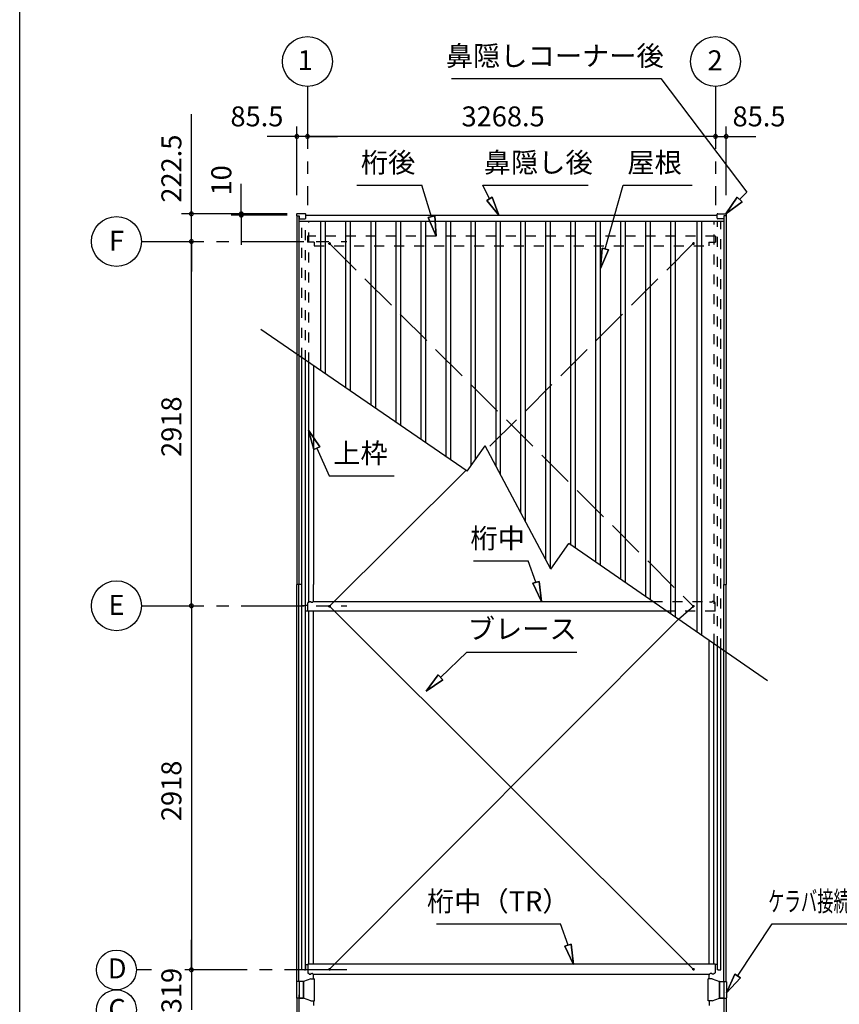
# Model space of a CAD drawing. Extents: x 868 to 32764, y 310 to 22484.
# Drawn here: x 868 to 7432, y 8991 to 16880 of the extents above; entities that cross this region are included whole.
import ezdxf
from ezdxf.enums import TextEntityAlignment as Align

# ---------------------------------------------------------------- set-up
doc = ezdxf.new("R2010")
doc.units = 0
doc.header["$LTSCALE"] = 80
for name, pattern in [('1PL-S', [4, 2.5, -0.5, 0.5, -0.5]), ('CENTER1', [10, 6.25, -1.25, 1.25, -1.25]), ('DASHED3', [5, 3.75, -1.25]), ('HIDE-M', [2, 1, -1])]:
    doc.linetypes.add(name, pattern=pattern)
doc.layers.get('0').update_dxf_attribs({"linetype": 'CONTINUOUS'})
for name, color, linetype in [('0-1', 7, 'CONTINUOUS'), ('0-5', 7, 'CONTINUOUS'), ('0-6', 7, 'CONTINUOUS'), ('2-0', 7, 'CONTINUOUS'), ('HYOU', 4, 'CONTINUOUS'), ('SUNPOU', 4, 'CONTINUOUS'), ('WAKUSEN-01', 50, 'CONTINUOUS'), ('ケラバ', 4, 'CONTINUOUS'), ('上枠', 3, 'CONTINUOUS'), ('桁中', 3, 'CONTINUOUS'), ('桁後', 3, 'CONTINUOUS'), ('鼻隠前', 3, 'CONTINUOUS')]:
    doc.layers.add(name, color=color, linetype=linetype)
doc.styles.get("Standard").update_dxf_attribs({"font": 'txt', "bigfont": 'BIGFONT'})

# ---------------------------------------------------------------- blocks, each defined once
blk = doc.blocks.new('*U35')
at = {"layer": '0-1', "color": 7, "linetype": 'CONTINUOUS'}
blk.add_text('319', height=160, rotation=90, dxfattribs=at).set_placement((2162.9, 8919.1))

msp = doc.modelspace()

# ---------------------------------------------------------------- linework, layer by layer
for p, q in [((3085.9, 15320.2), (3085.9, 15307.2)), ((3085.9, 15307.2), (3105.9, 15307.2)), ((3154.9, 15324.7), (3090.4, 15324.7)), ((3105.9, 15307.2), (3105.9, 15284.7)), ((3159.4, 15289.2), (3159.4, 15320.2)), ((6453.9, 15289.2), (6453.9, 15320.2)), ((6458.4, 15324.7), (6522.9, 15324.7)), ((6527.4, 15307.2), (6507.4, 15307.2)), ((6507.4, 15307.2), (6507.4, 15284.7)), ((6527.4, 15320.2), (6527.4, 15307.2)), ((3105.9, 15284.7), (3154.9, 15284.7)), ((6507.4, 15284.7), (6458.4, 15284.7))]:
    msp.add_line(p, q)
at = {"color": 0, "linetype": 'BYBLOCK'}
for centre, start, end in [((3086.9, 15944.7), 0, 180), ((3086.9, 15944.7), 180, 0), ((3172.4, 15944.7), 0, 180), ((3172.4, 15944.7), 0, 180), ((3172.4, 15944.7), 180, 0), ((3172.4, 15944.7), 180, 0), ((6440.9, 15944.7), 0, 180), ((6440.9, 15944.7), 0, 180), ((6440.9, 15944.7), 180, 0), ((6440.9, 15944.7), 180, 0), ((6526.4, 15944.7), 0, 180), ((6526.4, 15944.7), 180, 0), ((2242.9, 15324.7), 90, 270), ((2242.9, 15324.7), 270, 90), ((2642.9, 15324.7), 90, 270), ((2642.9, 15314.7), 90, 270), ((2642.9, 15324.7), 270, 90), ((2642.9, 15314.7), 270, 90), ((2242.9, 15102.2), 90, 270), ((2242.9, 15102.2), 90, 270), ((2242.9, 15102.2), 270, 90), ((2242.9, 15102.2), 270, 90), ((2242.9, 12184.2), 90, 270), ((2242.9, 12184.2), 90, 270), ((2242.9, 12184.2), 270, 90), ((2242.9, 12184.2), 270, 90), ((2242.9, 9266.2), 90, 270), ((2242.9, 9266.2), 90, 270), ((2242.9, 9266.2), 90, 270), ((2242.9, 9266.2), 90, 270), ((2242.9, 9266.2), 90, 270), ((2242.9, 9266.2), 270, 90), ((2242.9, 9266.2), 270, 90), ((2242.9, 9266.2), 270, 90), ((2242.9, 9266.2), 270, 90), ((2242.9, 9266.2), 270, 90)]:
    msp.add_arc(centre, 15, start, end, dxfattribs=at)
for centre, start, end in [((3090.4, 15320.2), 90, 180), ((3154.9, 15320.2), 0, 90), ((6458.4, 15320.2), 90, 180), ((6522.9, 15320.2), 0, 90), ((3154.9, 15289.2), 270, 0), ((6458.4, 15289.2), 180, 270)]:
    msp.add_arc(centre, 4.5, start, end)
at = {"layer": '0-1', "color": 3, "linetype": 'CONTINUOUS'}
for p, q in [((3280.9, 14067.2), (3280.9, 15266.7)), ((3317.9, 14041.7), (3317.9, 15266.7)), ((3480.9, 13929.6), (3480.9, 15266.7)), ((3517.9, 13904.1), (3517.9, 15266.7)), ((3682.9, 13790.6), (3682.9, 15266.7)), ((3719.9, 13765.1), (3719.9, 15266.7)), ((3882.9, 13653), (3882.9, 15266.7)), ((3919.9, 13627.5), (3919.9, 15266.7)), ((4082.9, 13515.4), (4082.9, 15266.7)), ((4119.9, 13489.9), (4119.9, 15266.7)), ((4282.9, 13377.7), (4282.9, 15266.7)), ((4319.9, 13352.3), (4319.9, 15266.7)), ((4482.9, 13305.6), (4482.9, 15266.7)), ((4519.9, 13357.6), (4519.9, 15266.7)), ((4682.9, 13302.8), (4682.9, 15266.7)), ((4719.9, 13233.2), (4719.9, 15266.7)), ((4882.9, 12926.3), (4882.9, 15266.7)), ((4919.9, 12856.6), (4919.9, 15266.7)), ((5082.9, 12549.7), (5082.9, 15266.7)), ((5119.9, 12480), (5119.9, 15266.7)), ((5282.9, 12669.9), (5282.9, 15266.7)), ((5319.9, 12644.4), (5319.9, 15266.7)), ((5482.9, 12532), (5482.9, 15266.7)), ((5519.9, 12506.5), (5519.9, 15266.7)), ((5682.9, 12394.1), (5682.9, 15266.7)), ((5719.9, 12368.6), (5719.9, 15266.7)), ((5882.9, 12256.2), (5882.9, 15266.7)), ((5919.9, 12230.7), (5919.9, 15266.7)), ((6082.9, 12118.3), (6082.9, 15266.7)), ((6119.9, 12092.8), (6119.9, 15266.7)), ((6293.4, 11973.1), (6293.4, 15266.7)), ((6330.4, 11947.6), (6330.4, 15266.7)), ((4451.6, 13261.7), (2799.4, 14398.5)), ((4451.6, 13261.7), (4596.6, 13465.3)), ((5121, 12477.9), (4596.6, 13465.3)), ((4441.5, 13268.6), (3349.9, 12179.4)), ((5121, 12477.9), (5266.1, 12681.5)), ((6858.6, 11583.4), (5266.1, 12681.5)), ((3349.4, 12179.4), (6262.9, 9271)), ((6144.7, 12075.6), (3349.4, 9271))]:
    msp.add_line(p, q, dxfattribs=at)
at = {"layer": '0-1', "color": 4, "linetype": 'CONTINUOUS'}
msp.add_line((2242.9, 9266.2), (2242.9, 8947.2), dxfattribs=at)
at = {"layer": '0-5', "color": 4, "linetype": 'CONTINUOUS'}
for centre in [(3172.4, 16544.7), (6440.9, 16544.7), (1642.9, 15102.2), (1642.9, 12184.2)]:
    msp.add_circle(centre, 200, dxfattribs=at)
at = {"layer": '0-6', "color": 6, "linetype": 'CONTINUOUS'}
for p, q in [((4327, 16409), (6002, 16409)), ((6002, 16409), (6693, 15497.4)), ((3568.1, 15554.7), (4089.7, 15554.7)), ((4166.2, 15301.2), (4089.7, 15554.7)), ((4631.6, 15444.6), (4578.3, 15554.7)), ((4578.3, 15554.7), (5420.8, 15554.7)), ((5558.3, 15042.4), (5702.2, 15554.7)), ((5702.2, 15554.7), (6254, 15554.7)), ((6634.3, 15440), (6693, 15497.4)), ((4610, 15432.1), (4653.3, 15457.1)), ((4653.3, 15457.1), (4610, 15432.1)), ((4610, 15432.1), (4706.6, 15314.7)), ((4706.6, 15314.7), (4610, 15432.1)), ((4706.6, 15314.7), (4653.3, 15457.1)), ((4653.3, 15457.1), (4706.6, 15314.7)), ((6615.1, 15458.5), (6523.4, 15324.7)), ((6523.4, 15324.7), (6615.1, 15458.5)), ((6523.4, 15324.7), (6653.5, 15421.5)), ((6653.5, 15421.5), (6523.4, 15324.7)), ((6615.1, 15458.5), (6653.5, 15421.5)), ((6653.5, 15421.5), (6615.1, 15458.5)), ((4192.1, 15307.6), (4140.3, 15294.8)), ((4140.3, 15294.8), (4192.1, 15307.6)), ((4192.1, 15307.6), (4204.6, 15145.9)), ((4204.6, 15145.9), (4192.1, 15307.6)), ((4204.6, 15145.9), (4140.3, 15294.8)), ((4140.3, 15294.8), (4204.6, 15145.9)), ((5532.4, 15048.8), (5519.9, 14887.1)), ((5519.9, 14887.1), (5532.4, 15048.8)), ((5519.9, 14887.1), (5584.2, 15036)), ((5584.2, 15036), (5519.9, 14887.1)), ((5532.4, 15048.8), (5584.2, 15036)), ((5584.2, 15036), (5532.4, 15048.8)), ((3272.2, 13456.6), (3182.4, 13591.6)), ((3182.4, 13591.6), (3223.5, 13434.7)), ((3182.4, 13591.6), (3272.2, 13456.6)), ((3223.5, 13434.7), (3182.4, 13591.6)), ((3272.2, 13456.6), (3223.5, 13434.7)), ((3223.5, 13434.7), (3272.2, 13456.6)), ((3247.9, 13445.7), (3346.9, 13224.9)), ((3346.9, 13224.9), (3866.9, 13224.9)), ((4503.6, 12543.3), (4941.5, 12543.3)), ((5002.7, 12372), (4941.5, 12543.3)), ((5028.3, 12379.4), (4977, 12364.7)), ((4977, 12364.7), (5028.3, 12379.4)), ((5046.7, 12218.2), (4977, 12364.7)), ((4977, 12364.7), (5046.7, 12218.2)), ((5028.3, 12379.4), (5046.7, 12218.2)), ((5046.7, 12218.2), (5028.3, 12379.4)), ((4239, 11610.4), (4450.3, 11812.5)), ((4450.3, 11812.5), (5330.3, 11812.5)), ((4220.6, 11629.7), (4123.4, 11499.8)), ((4123.4, 11499.8), (4220.6, 11629.7)), ((4220.6, 11629.7), (4257.5, 11591.2)), ((4257.5, 11591.2), (4220.6, 11629.7)), ((4123.4, 11499.8), (4257.5, 11591.2)), ((4257.5, 11591.2), (4123.4, 11499.8)), ((4206.9, 9635.9), (5198.7, 9635.9)), ((5259.9, 9464.6), (5198.7, 9635.9)), ((6617.7, 9216.6), (6894.7, 9635.6)), ((6894.7, 9635.6), (8028.4, 9635.6)), ((5285.5, 9472), (5234.3, 9457.3)), ((5234.3, 9457.3), (5285.5, 9472)), ((5285.5, 9472), (5303.9, 9310.8)), ((5303.9, 9310.8), (5285.5, 9472)), ((5303.9, 9310.8), (5234.3, 9457.3)), ((5234.3, 9457.3), (5303.9, 9310.8)), ((6595.5, 9231.3), (6529.4, 9083.2)), ((6529.4, 9083.2), (6595.5, 9231.3)), ((6595.5, 9231.3), (6639.9, 9201.9)), ((6639.9, 9201.9), (6595.5, 9231.3)), ((6529.4, 9083.2), (6639.9, 9201.9)), ((6639.9, 9201.9), (6529.4, 9083.2))]:
    msp.add_line(p, q, dxfattribs=at)
at = {"layer": '2-0', "color": 6, "linetype": 'CENTER1'}
for p, q in [((3172.4, 16344.7), (3172.4, 15394.7)), ((6440.9, 16344.7), (6440.9, 15394.7)), ((1842.9, 15102.2), (3489.4, 15102.2)), ((1842.9, 12184.2), (3489.4, 12184.2)), ((1922.9, 9266.2), (1802.4, 9266.2)), ((3489.4, 9266.2), (2162.9, 9266.2))]:
    msp.add_line(p, q, dxfattribs=at)
at = {"layer": '2-0', "color": 6, "linetype": 'DASHED3'}
for p, q in [((3349.9, 15085.9), (6262.9, 12179.4)), ((6262.9, 15085.9), (4611.2, 13437.9)), ((6144.7, 12075.6), (6263.9, 12179.4))]:
    msp.add_line(p, q, dxfattribs=at)
at = {"layer": '2-0', "color": 4, "linetype": 'CONTINUOUS'}
for centre in [(1642.9, 9266.2), (1642.9, 8947.2)]:
    msp.add_circle(centre, 159.5, dxfattribs=at)
at = {"layer": 'HYOU', "color": 1}
for p, q in [((3083.9, 9172), (3083.9, 9041.5)), ((3138.9, 9174), (3085.9, 9174)), ((3140.9, 9172), (3140.9, 9041.5)), ((6472.4, 9172), (6472.4, 9041.5)), ((6474.4, 9174), (6527.4, 9174)), ((6529.4, 9172), (6529.4, 9041.5)), ((3138.9, 9039.5), (3085.9, 9039.5)), ((6474.4, 9039.5), (6527.4, 9039.5))]:
    msp.add_line(p, q, dxfattribs=at)
at = {"layer": 'HYOU', "color": 2}
for p, q in [((3140.9, 9174), (3104.4, 9174)), ((3105.4, 9174), (3105.4, 9039.5)), ((3199.9, 9194), (3140.9, 9174)), ((3140.9, 9039.5), (3140.9, 9174)), ((3199.9, 9194), (3229.9, 9194)), ((3229.9, 9019.5), (3229.9, 9194)), ((6383.4, 9019.5), (6383.4, 9194)), ((6413.4, 9194), (6383.4, 9194)), ((6413.4, 9194), (6472.4, 9174)), ((6472.4, 9174), (6508.9, 9174)), ((6472.4, 9039.5), (6472.4, 9174)), ((6507.9, 9174), (6507.9, 9039.5)), ((3104.4, 9039.5), (3140.9, 9039.5)), ((3199.9, 9019.5), (3140.9, 9039.5)), ((3199.9, 9019.5), (3229.9, 9019.5)), ((6413.4, 9019.5), (6383.4, 9019.5)), ((6413.4, 9019.5), (6472.4, 9039.5)), ((6508.9, 9039.5), (6472.4, 9039.5))]:
    msp.add_line(p, q, dxfattribs=at)
at = {"layer": 'HYOU', "color": 1}
for centre, start, end in [((3085.9, 9172), 90, 180), ((3138.9, 9172), 0, 90), ((6474.4, 9172), 90, 180), ((6527.4, 9172), 0, 90), ((3085.9, 9041.5), 180, 270), ((3138.9, 9041.5), 270, 0), ((6474.4, 9041.5), 180, 270), ((6527.4, 9041.5), 270, 0)]:
    msp.add_arc(centre, 2, start, end, dxfattribs=at)
at = {"layer": 'SUNPOU', "linetype": 'CONTINUOUS'}
msp.add_line((2242.9, 15324.7), (2242.9, 16121.7), dxfattribs=at)
at = {"layer": 'SUNPOU', "color": 4, "linetype": 'CONTINUOUS'}
for p, q in [((3086.9, 15474.7), (3086.9, 16024.7)), ((6526.4, 15474.7), (6526.4, 16024.7)), ((3089.9, 15944.7), (2849.9, 15944.7)), ((3172.4, 15944.7), (3089.9, 15944.7)), ((3172.4, 15944.7), (3412.4, 15944.7)), ((6440.9, 15944.7), (3172.4, 15944.7)), ((6440.9, 15944.7), (6200.9, 15944.7)), ((6440.9, 15944.7), (6523.4, 15944.7)), ((6523.4, 15944.7), (6763.4, 15944.7)), ((2242.9, 15324.7), (2242.9, 15564.7)), ((2642.9, 15324.7), (2642.9, 15564.7)), ((3009.9, 15324.7), (2162.9, 15324.7)), ((2242.9, 15102.2), (2242.9, 15324.7)), ((3009.9, 15324.7), (2562.9, 15324.7)), ((3009.9, 15314.7), (2562.9, 15314.7)), ((2642.9, 15314.7), (2642.9, 15324.7)), ((2642.9, 15314.7), (2642.9, 15074.7)), ((2242.9, 15102.2), (2242.9, 14862.2)), ((2242.9, 12184.2), (2242.9, 15102.2)), ((2242.9, 12184.2), (2242.9, 9266.2)), ((2242.9, 9266.2), (2242.9, 9506.2))]:
    msp.add_line(p, q, dxfattribs=at)
at = {"layer": 'WAKUSEN-01'}
msp.add_line((868, 828), (868, 22484), dxfattribs=at)
at = {"layer": 'ケラバ'}
for p, q in [((3086.9, 15306.7), (3086.9, 12354.2)), ((3104.9, 15306.7), (3104.9, 12354.2)), ((6508.4, 15306.7), (6508.4, 12354.2)), ((6526.4, 15306.7), (6526.4, 12354.2)), ((3222.4, 14107.5), (3222.4, 12354.2)), ((3128.9, 12354.2), (3086.9, 12354.2)), ((3086.9, 9174), (3086.9, 12354.2)), ((3128.9, 12354.2), (3086.9, 12354.2)), ((3104.9, 9174), (3104.9, 12354.2)), ((3222.4, 12218.4), (3222.4, 12354.2)), ((6508.4, 12354.2), (6526.4, 12354.2)), ((6508.4, 9174), (6508.4, 12354.2)), ((6508.4, 12354.2), (6526.4, 12354.2)), ((6526.4, 9174), (6526.4, 12354.2)), ((3222.4, 9311), (3222.4, 12139.4)), ((6390.9, 9311), (6390.9, 11905.9)), ((3222.4, 9194), (3222.4, 9232)), ((6390.9, 9194), (6390.9, 9232)), ((3086.9, 9039.5), (3086.9, 5859.2)), ((3104.9, 9066.2), (3104.9, 5859.2)), ((3222.4, 9019.5), (3222.4, 8981.4)), ((6390.9, 9019.5), (6390.9, 8981.4)), ((6508.4, 9066.2), (6508.4, 5859.2)), ((6526.4, 9039.5), (6526.4, 5859.2))]:
    msp.add_line(p, q, dxfattribs=at)
at = {"layer": '上枠'}
for p, q in [((3128.9, 12184.2), (3128.9, 14171.8)), ((3128.9, 12184.2), (3128.9, 14171.8)), ((3156.9, 12184.2), (3156.9, 14152.5)), ((3156.9, 12184.2), (3156.9, 14152.5)), ((3183.9, 12212.4), (3183.9, 14133.9)), ((3183.9, 12212.4), (3183.9, 14133.9)), ((3128.9, 9266.2), (3128.9, 12184.2)), ((3156.9, 12184.2), (3128.9, 12184.2)), ((3157.9, 12184.2), (3128.9, 12184.2)), ((3157.9, 12184.2), (3128.9, 12184.2)), ((3156.9, 12187.5), (3175.4, 12187.5)), ((3156.9, 12187.5), (3175.4, 12187.5)), ((3156.9, 9266.2), (3156.9, 12186.9)), ((3156.9, 12186.9), (3157.9, 12186.9)), ((3157.9, 12187.5), (3175.4, 12187.5)), ((3157.9, 12187.5), (3157.9, 12184.2)), ((3157.9, 12187.5), (3175.4, 12187.5)), ((3157.9, 12187.5), (3157.9, 12184.2)), ((3157.9, 12142.2), (3157.9, 12186.9)), ((3156.9, 12142.2), (3175.4, 12142.2)), ((3184.9, 9311), (3184.9, 12139.4)), ((6428.4, 9311), (6428.4, 11880)), ((6456.4, 9266.2), (6456.4, 11860.7)), ((6484.4, 9266.2), (6484.4, 11841.4)), ((3156.9, 9309.1), (3175.4, 9309.1)), ((3157.9, 9309.1), (3175.4, 9309.1)), ((3157.9, 9309.1), (3157.9, 9266.2)), ((6456.4, 9309.1), (6437.9, 9309.1)), ((6455.4, 9309.1), (6437.9, 9309.1)), ((6455.4, 9309.1), (6455.4, 9266.2)), ((3149.9, 9266.2), (3128.9, 9266.2)), ((3149.9, 9266.2), (3157.9, 9266.2)), ((6463.4, 9266.2), (6455.4, 9266.2)), ((6463.4, 9266.2), (6484.4, 9266.2))]:
    msp.add_line(p, q, dxfattribs=at)
at = {"layer": '上枠', "color": 6, "linetype": 'HIDE-M'}
for p, q in [((3162.9, 9309.1), (3162.9, 9309.1)), ((3167.9, 9309.1), (3167.9, 9309.1)), ((3177.9, 9309.1), (3177.9, 9309.1)), ((6435.4, 9309.1), (6435.4, 9309.1)), ((6445.4, 9309.1), (6445.4, 9309.1)), ((6450.4, 9309.1), (6450.4, 9309.1))]:
    msp.add_line(p, q, dxfattribs=at)
at = {"layer": '桁中'}
for p, q in [((3175.4, 12139.4), (3175.4, 12207.4)), ((3180.4, 12212.4), (3183.9, 12212.4)), ((3186.9, 12218.4), (3199.9, 12218.4)), ((3186.9, 12218.4), (3186.9, 12215.4)), ((3199.9, 12218.4), (3199.9, 12215.4)), ((3202.9, 12212.4), (3213.9, 12212.4)), ((3216.9, 12218.4), (3216.9, 12215.4)), ((3216.9, 12218.4), (5937.7, 12218.4)), ((6052.3, 12139.4), (3175.4, 12139.4)), ((6437.9, 9311), (3175.4, 9311)), ((3175.4, 9311), (3175.4, 9243)), ((6437.9, 9311), (6437.9, 9243)), ((3180.4, 9238), (3183.9, 9238)), ((3186.9, 9232), (3186.9, 9235)), ((3186.9, 9232), (3199.9, 9232)), ((3199.9, 9232), (3199.9, 9235)), ((3202.9, 9238), (3213.9, 9238)), ((3216.9, 9232), (3216.9, 9235)), ((3216.9, 9232), (6396.4, 9232)), ((6396.4, 9232), (6396.4, 9235)), ((6410.4, 9238), (6399.4, 9238)), ((6413.4, 9232), (6413.4, 9235)), ((6426.4, 9232), (6413.4, 9232)), ((6426.4, 9232), (6426.4, 9235)), ((6432.9, 9238), (6429.4, 9238))]:
    msp.add_line(p, q, dxfattribs=at)
at = {"layer": '桁中', "color": 6, "linetype": '1PL-S'}
for p, q in [((3339.4, 12179.4), (3359.4, 12179.4)), ((3349.4, 12169.4), (3349.4, 12189.4)), ((6273.9, 12179.4), (6253.9, 12179.4)), ((6263.9, 12169.4), (6263.9, 12189.4)), ((3339.4, 9271), (3359.4, 9271)), ((3349.4, 9281), (3349.4, 9261)), ((6273.9, 9271), (6253.9, 9271)), ((6263.9, 9281), (6263.9, 9261))]:
    msp.add_line(p, q, dxfattribs=at)
at = {"layer": '桁中'}
for centre in [(3349.4, 12179.4), (6263.9, 12179.4), (3349.4, 9271), (6263.9, 9271)]:
    msp.add_circle(centre, 5, dxfattribs=at)
for centre, radius, start, end in [((3180.4, 12207.4), 5, 90, 180), ((3183.9, 12215.4), 3, 270, 0), ((3202.9, 12215.4), 3, 180, 270), ((3213.9, 12215.4), 3, 270, 0), ((3180.4, 9243), 5, 180, 270), ((3183.9, 9235), 3, 0, 90), ((3202.9, 9235), 3, 90, 180), ((3213.9, 9235), 3, 0, 90), ((6399.4, 9235), 3, 90, 180), ((6410.4, 9235), 3, 0, 90), ((6429.4, 9235), 3, 90, 180), ((6432.9, 9243), 5, 270, 0)]:
    msp.add_arc(centre, radius, start, end, dxfattribs=at)
at = {"layer": '桁後', "color": 1, "linetype": 'HIDE-M'}
for p, q in [((3128.9, 14171.8), (3128.9, 15266.7)), ((3156.9, 14152.5), (3156.9, 15266.7)), ((3183.9, 14133.9), (3183.9, 15266.7)), ((6429.4, 11879.4), (6429.4, 15266.7)), ((6456.4, 11860.7), (6456.4, 15266.7)), ((6484.4, 11841.4), (6484.4, 15266.7)), ((6440.9, 15145.9), (3172.4, 15145.9)), ((3172.4, 15145.9), (3172.4, 15095.9)), ((3226.9, 15095.9), (3172.4, 15095.9)), ((3226.9, 15095.9), (3226.9, 15066.9)), ((3339.9, 15085.9), (3359.9, 15085.9)), ((3349.9, 15095.9), (3349.9, 15075.9)), ((6273.4, 15085.9), (6253.4, 15085.9)), ((6263.4, 15095.9), (6263.4, 15075.9)), ((6386.4, 15095.9), (6386.4, 15066.9)), ((6386.4, 15095.9), (6440.9, 15095.9)), ((6440.9, 15145.9), (6440.9, 15095.9)), ((3226.9, 15066.9), (6386.4, 15066.9)), ((5937.7, 12218.4), (6396.4, 12218.4)), ((6396.4, 12218.4), (6396.4, 12215.4)), ((6410.4, 12212.4), (6399.4, 12212.4)), ((6426.4, 12218.4), (6413.4, 12218.4)), ((6413.4, 12218.4), (6413.4, 12215.4)), ((6426.4, 12218.4), (6426.4, 12215.4)), ((6432.9, 12212.4), (6429.4, 12212.4)), ((6437.9, 12139.4), (6437.9, 12207.4)), ((6437.9, 12139.4), (6052.3, 12139.4))]:
    msp.add_line(p, q, dxfattribs=at)
at = {"layer": '桁後', "color": 1}
for centre in [(3349.9, 15085.9), (6263.4, 15085.9)]:
    msp.add_circle(centre, 5, dxfattribs=at)
at = {"layer": '桁後', "color": 1, "linetype": 'HIDE-M'}
for centre, radius, start, end in [((6399.4, 12215.4), 3, 180, 270), ((6410.4, 12215.4), 3, 270, 0), ((6429.4, 12215.4), 3, 180, 270), ((6432.9, 12207.4), 5, 0, 90)]:
    msp.add_arc(centre, radius, start, end, dxfattribs=at)
at = {"layer": '鼻隠前'}
for p, q in [((3104.9, 15307.2), (3104.9, 15266.7)), ((3159.4, 15314.7), (6453.9, 15314.7)), ((6508.4, 15307.2), (6508.4, 15266.7)), ((3104.9, 15266.7), (6508.4, 15266.7))]:
    msp.add_line(p, q, dxfattribs=at)

# ---------------------------------------------------------------- block references
at = {"layer": 'SUNPOU', "linetype": 'CONTINUOUS'}
msp.add_blockref('*U35', (0, 0), dxfattribs=at)

# ---------------------------------------------------------------- texts
at = {"color": 7, "linetype": 'CONTINUOUS'}
for s, p in [('85.5', (2555.9, 16024.7)), ('3268.5', (4406.6, 16024.7)), ('85.5', (6577.4, 16024.7))]:
    msp.add_text(s, height=160, dxfattribs=at).set_placement(p)
for s, p in [('222.5', (2162.9, 15413.7)), ('10', (2562.9, 15471.4)), ('2918', (2162.9, 13376.5)), ('2918', (2162.9, 10458.5))]:
    msp.add_text(s, height=160, rotation=90, dxfattribs=at).set_placement(p)
at = {"layer": '0-5', "color": 7, "linetype": 'CONTINUOUS'}
for s, p in [('1', (3155.4, 16534.7)), ('2', (6437.4, 16533.2)), ('F', (1643.8, 15087.6)), ('E', (1643.8, 12169.6))]:
    msp.add_text(s, height=160, dxfattribs=at).set_placement(p, align=Align.MIDDLE)
at = {"layer": '0-6', "color": 7, "linetype": 'CONTINUOUS'}
for s, p in [('鼻隠しコーナー後', (5153.6, 16569)), ('桁後', (3818.8, 15714.7)), ('鼻隠し後', (5021, 15714.7)), ('屋根', (5952.8, 15714.7)), ('上枠', (3597.6, 13384.9)), ('桁中', (4695.9, 12703.3)), ('ブレース', (4893, 11977.8)), ('桁中（TR）', (4701.1, 9795.9))]:
    msp.add_text(s, height=160, dxfattribs=at).set_placement(p, align=Align.MIDDLE)
at = {"layer": '0-6', "color": 7, "linetype": 'CONTINUOUS', "width": 0.6}
msp.add_text('ケラバ接続材（TR）', height=160, dxfattribs=at).set_placement((7467.3, 9795.6), align=Align.MIDDLE)
at = {"layer": '2-0', "color": 7, "linetype": 'CONTINUOUS'}
for s, p in [('D', (1648.5, 9257.6)), ('C', (1648.2, 8932.7))]:
    msp.add_text(s, height=160, dxfattribs=at).set_placement(p, align=Align.MIDDLE)

doc.saveas('drawing.dxf')
